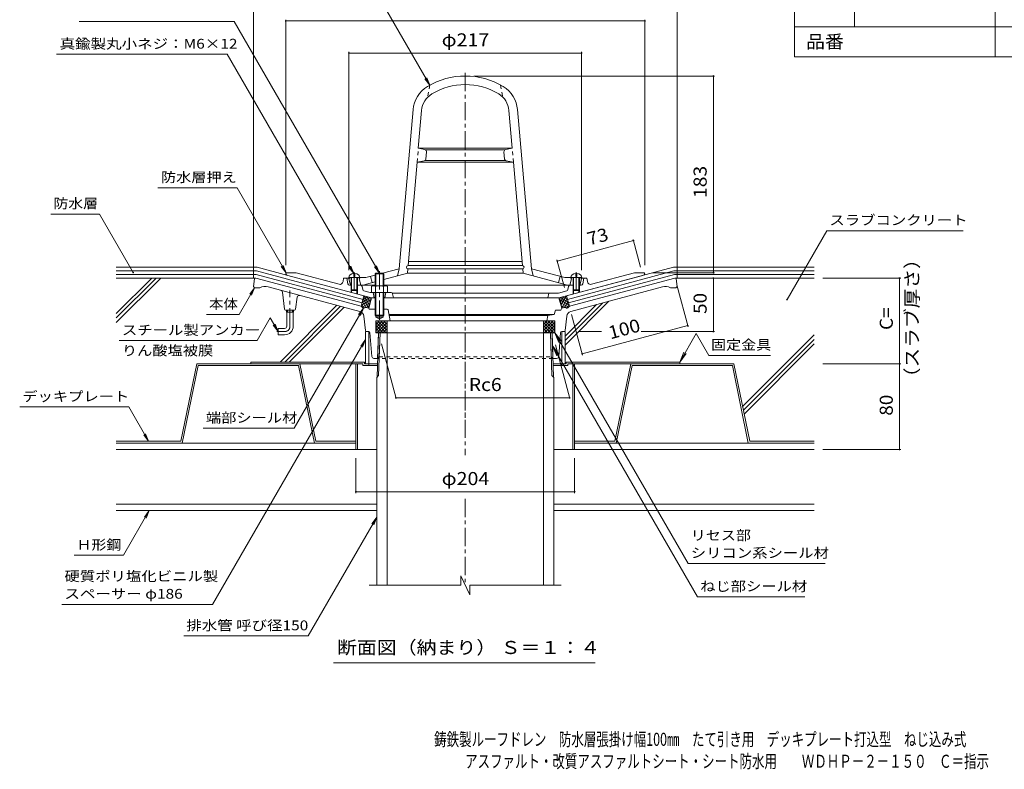
# Model space of a CAD drawing. Units: millimetres. Extents: x -721 to 754, y -566 to 517.
# Drawn here: x -721 to 198, y -566 to 134 of the extents above; entities that cross this region are included whole.
import ezdxf

# ---------------------------------------------------------------- set-up
doc = ezdxf.new("R2010")
doc.units = ezdxf.units.MM
doc.header["$LTSCALE"] = 4
doc.linetypes.add('JWW_CENTER1', pattern=[6.773333, 4.233333, -0.846667, 0.846667, -0.846667])
doc.linetypes.add('JWW_DASHED1', pattern=[1.693333, 0.846667, -0.846667])
for name, color, linetype in [('041', 7, 'Continuous'), ('051', 7, 'Continuous'), ('061', 7, 'Continuous'), ('062', 7, 'Continuous'), ('084', 7, 'Continuous'), ('087', 7, 'Continuous'), ('090', 7, 'Continuous'), ('092', 7, 'Continuous'), ('F-5ﾚｲﾔ', 7, 'Continuous'), ('F-Fﾚｲﾔ', 7, 'Continuous'), ('その他', 7, 'Continuous'), ('ハッチ', 7, 'Continuous'), ('仕上', 7, 'Continuous'), ('寸法', 7, 'Continuous'), ('建具', 7, 'Continuous'), ('躯体', 7, 'Continuous'), ('通り芯', 7, 'Continuous')]:
    doc.layers.add(name, color=color, linetype=linetype)
doc.styles.add('ＭＳ ゴシック', font='txt', dxfattribs={"height": 1})

msp = doc.modelspace()

# ---------------------------------------------------------------- linework, layer by layer
at = {"layer": '041', "color": 2, "linetype": 'Continuous', "lineweight": 9}
for p, q in [((-387.44, -200.08), (-386.14, -158.5)), ((-224.1, -158.5), (-386.14, -158.5)), ((-384.67, -158.5), (-385.92, -198.55)), ((-378.12, -394.29), (-378.12, -158.5)), ((-232.12, -394.29), (-232.12, -158.5)), ((-225.58, -158.5), (-224.33, -198.55)), ((-222.8, -200.08), (-224.1, -158.5)), ((-385.92, -198.55), (-387.62, -200.25)), ((-387.62, -394.29), (-387.62, -200.25)), ((-224.33, -198.55), (-222.62, -200.25)), ((-222.62, -394.29), (-222.62, -200.25))]:
    msp.add_line(p, q, dxfattribs=at)
at = {"layer": '041', "color": 2, "linetype": 'JWW_CENTER1', "lineweight": 9}
for p, q in [((-305.12, -158.5), (-305.12, -272.69)), ((-305.12, -313.61), (-305.12, -394.32))]:
    msp.add_line(p, q, dxfattribs=at)
at = {"layer": '051', "color": 2, "linetype": 'Continuous', "lineweight": 9}
for p, q in [((-505.12, -185.9), (-505.12, -187.5)), ((-505.12, -185.9), (-399.12, -185.9)), ((-505.12, -187.5), (-400.72, -187.5)), ((-407.12, -187.5), (-407.12, -267.5)), ((-405.52, -187.5), (-405.52, -267.5)), ((-400.72, -187.5), (-400.72, -189.1)), ((-400.72, -189.1), (-387.1, -189.1)), ((-399.12, -185.9), (-399.12, -187.5)), ((-399.12, -187.5), (-387.05, -187.5)), ((-395.12, -187.5), (-395.12, -189.1)), ((-223.19, -187.5), (-211.12, -187.5)), ((-223.14, -189.1), (-209.52, -189.1)), ((-215.12, -187.5), (-215.12, -189.1)), ((-105.12, -185.9), (-211.12, -185.9)), ((-211.12, -185.9), (-211.12, -187.5)), ((-105.12, -187.5), (-209.52, -187.5)), ((-209.52, -187.5), (-209.52, -189.1)), ((-204.72, -187.5), (-204.72, -267.5)), ((-203.12, -187.5), (-203.12, -267.5)), ((-105.12, -185.9), (-105.12, -187.5)), ((-407.12, -267.5), (-387.62, -267.5)), ((-222.62, -267.5), (-203.12, -267.5))]:
    msp.add_line(p, q, dxfattribs=at)
at = {"layer": '061', "color": 4, "linetype": 'Continuous', "lineweight": 9}
for p, q in [((-412.63, -107.12), (-413.88, -107.12)), ((-411.63, -107.12), (-411.63, -118.62)), ((-411.13, -107.12), (-411.13, -119.12)), ((-409.13, -103.23), (-409.13, -106.12)), ((-408.13, -106.12), (-409.13, -106.12)), ((-408.13, -103.23), (-408.13, -106.12)), ((-406.13, -107.12), (-406.13, -119.12)), ((-405.63, -107.12), (-405.63, -118.62)), ((-389.13, -103.58), (-388.45, -102.91)), ((-381.13, -103.58), (-389.13, -103.58)), ((-389.13, -114.7), (-389.13, -103.58)), ((-388.45, -102.91), (-381.81, -102.91)), ((-388.45, -114.7), (-388.45, -102.91)), ((-381.81, -102.91), (-381.13, -103.58)), ((-381.81, -114.7), (-381.81, -102.91)), ((-381.13, -114.7), (-381.13, -103.58)), ((-204.63, -107.12), (-204.63, -118.62)), ((-204.13, -107.12), (-204.13, -119.12)), ((-202.13, -103.23), (-202.13, -106.12)), ((-202.13, -106.12), (-201.13, -106.12)), ((-201.13, -103.23), (-201.13, -106.12)), ((-199.13, -107.12), (-199.13, -119.12)), ((-198.63, -107.12), (-198.63, -118.62)), ((-197.63, -107.12), (-196.38, -107.12)), ((-405.63, -118.62), (-411.63, -118.62)), ((-411.63, -118.62), (-411.13, -119.12)), ((-406.13, -119.12), (-411.13, -119.12)), ((-405.63, -118.62), (-406.13, -119.12)), ((-392.63, -115.42), (-392.63, -121.12)), ((-390.75, -114.7), (-379.51, -114.7)), ((-388.88, -115.42), (-388.88, -121.12)), ((-381.38, -115.42), (-381.38, -121.12)), ((-377.63, -115.42), (-377.63, -121.12)), ((-204.63, -118.62), (-198.63, -118.62)), ((-204.63, -118.62), (-204.13, -119.12)), ((-204.13, -119.12), (-199.13, -119.12)), ((-198.63, -118.62), (-199.13, -119.12)), ((-389.13, -121.12), (-389.13, -142.23)), ((-388.45, -121.12), (-388.45, -142.91)), ((-381.81, -121.12), (-381.81, -142.91)), ((-381.13, -121.12), (-381.13, -142.23)), ((-381.13, -142.23), (-389.13, -142.23)), ((-389.13, -142.23), (-388.45, -142.91)), ((-388.45, -142.91), (-381.81, -142.91)), ((-381.81, -142.91), (-381.13, -142.23))]:
    msp.add_line(p, q, dxfattribs=at)
at = {"layer": '061', "color": 4, "linetype": 'JWW_CENTER1', "lineweight": 9}
for p, q in [((-408.63, -101.93), (-408.63, -121.72)), ((-385.13, -101.24), (-385.13, -146.64)), ((-201.63, -101.93), (-201.63, -121.72))]:
    msp.add_line(p, q, dxfattribs=at)
at = {"layer": '061', "color": 4, "linetype": 'Continuous', "lineweight": 9}
for centre, radius, start, end in [((-390.75, -117.5), 2.8, 47.92557, 132.07463), ((-385.13, -124.79), 10.09, 68.19786, 111.80214), ((-379.51, -117.5), 2.8, 47.92572, 132.07428)]:
    msp.add_arc(centre, radius, start, end, dxfattribs=at)
for centre, major_axis, start_param, end_param in [((-408.63, -107.12), (-5.25, 0), 4.807777, 6.283185), ((-408.63, -107.12), (-5.25, 0), 3.141593, 4.617001), ((-201.63, -107.12), (5.25, 0), 1.666184, 3.141593), ((-201.63, -107.12), (5.25, 0), 0, 1.475408)]:
    msp.add_ellipse(centre, major_axis=major_axis, ratio=0.7428, start_param=start_param, end_param=end_param, dxfattribs=at)
at = {"layer": '062', "color": 230, "linetype": 'Continuous', "lineweight": 5}
for p, q in [((-555.57, -187.5), (-570.41, -259.9)), ((-554.27, -189.1), (-569.11, -261.5)), ((-459.37, -187.5), (-555.57, -187.5)), ((-460.68, -189.1), (-554.27, -189.1)), ((-460.68, -189.1), (-445.84, -261.5)), ((-459.37, -187.5), (-444.54, -259.9)), ((-150.87, -187.5), (-165.71, -259.9)), ((-149.56, -189.1), (-164.4, -261.5)), ((-150.87, -187.5), (-54.67, -187.5)), ((-149.56, -189.1), (-55.97, -189.1)), ((-55.97, -189.1), (-41.14, -261.5)), ((-54.67, -187.5), (-39.83, -259.9)), ((-630.62, -259.9), (-570.41, -259.9)), ((-630.62, -261.5), (-569.11, -261.5)), ((-407.12, -261.5), (-445.84, -261.5)), ((-407.12, -259.9), (-444.54, -259.9)), ((-203.12, -259.9), (-165.71, -259.9)), ((-203.12, -261.5), (-164.4, -261.5)), ((20.38, -261.5), (-41.14, -261.5)), ((20.38, -259.9), (-39.83, -259.9))]:
    msp.add_line(p, q, dxfattribs=at)
at = {"layer": '084', "color": 30, "linetype": 'Continuous', "lineweight": 5}
for p, q in [((-407.12, -261.5), (-630.62, -261.5)), ((-203.12, -261.5), (20.38, -261.5)), ((-407.12, -267.5), (-630.62, -267.5)), ((-203.12, -267.5), (20.38, -267.5)), ((-387.62, -318.6), (-630.62, -318.6)), ((20.38, -318.6), (-222.62, -318.6)), ((-387.62, -324.6), (-630.62, -324.6)), ((20.38, -324.6), (-222.62, -324.6))]:
    msp.add_line(p, q, dxfattribs=at)
at = {"layer": '087', "color": 6, "linetype": 'Continuous', "lineweight": 9}
for p, q in [((-471.8, -139.5), (-471.8, -137.5)), ((-470.98, -139.5), (-470.98, -137.5)), ((-466.26, -139.5), (-466.26, -137.5)), ((-465.45, -139.5), (-465.45, -137.5)), ((-465.45, -139.5), (-471.8, -139.5)), ((-471.62, -152.5), (-471.62, -139.5)), ((-465.62, -152.5), (-465.62, -139.5)), ((-473.62, -154.5), (-479.62, -154.5)), ((-479.62, -154.5), (-479.62, -160.5)), ((-473.62, -160.5), (-479.62, -160.5))]:
    msp.add_line(p, q, dxfattribs=at)
at = {"layer": '087', "color": 6, "linetype": 'JWW_CENTER1', "lineweight": 9}
msp.add_line((-473.62, -157.5), (-481.01, -157.5), dxfattribs=at)
msp.add_arc((-473.62, -152.5), 5, 270, 0, dxfattribs=at)
at = {"layer": '087', "color": 6, "linetype": 'Continuous', "lineweight": 9}
for radius in [2, 8]:
    msp.add_arc((-473.62, -152.5), radius, 270, 0, dxfattribs=at)
at = {"layer": '090', "color": 4, "linetype": 'Continuous', "lineweight": 9}
for p, q in [((-630.62, -97.5), (-499.32, -97.5)), ((-630.62, -100.83), (-499.74, -100.83)), ((-400.49, -127.43), (-499.74, -100.83)), ((-470.73, -105.16), (-499.32, -97.5)), ((-210.62, -124.21), (-110.94, -97.5)), ((-209.76, -127.43), (-110.5, -100.83)), ((20.38, -97.5), (-110.94, -97.5)), ((20.38, -100.83), (-110.5, -100.83)), ((-630.62, -104.17), (-500.18, -104.17)), ((-401.35, -130.65), (-500.18, -104.17)), ((-208.89, -130.65), (-110.06, -104.17)), ((20.38, -104.17), (-110.06, -104.17)), ((-402.21, -133.87), (-399.62, -124.21)), ((-208.03, -133.87), (-210.62, -124.21))]:
    msp.add_line(p, q, dxfattribs=at)
at = {"layer": '092', "color": 6, "linetype": 'Continuous', "lineweight": 9}
for p, q in [((-500.62, -107.5), (-630.62, -107.5)), ((-597.57, -107.5), (-630.62, -140.55)), ((-593.33, -107.5), (-630.62, -144.79)), ((-589.08, -107.5), (-630.62, -149.04)), ((-109.62, -107.5), (20.38, -107.5)), ((-424.87, -132.97), (-477.79, -185.9)), ((-421.52, -133.87), (-473.55, -185.9)), ((-418.17, -134.77), (-469.31, -185.9)), ((-171.13, -129.16), (-212.12, -170.15)), ((-176.92, -130.71), (-212.12, -165.91)), ((-182.72, -132.26), (-212.12, -161.67)), ((20.38, -160.58), (-46.48, -227.44)), ((20.38, -164.82), (-45.76, -230.96)), ((20.38, -169.06), (-45.04, -234.48))]:
    msp.add_line(p, q, dxfattribs=at)
at = {"layer": 'F-Fﾚｲﾔ', "color": 7, "linetype": 'Continuous', "lineweight": 9}
for p, q in [((2.01, 514.8), (2.01, 98.8)), ((189.17, 514.8), (189.17, 98.8)), ((57.78, 238.8), (57.78, 126.8)), ((2.01, 126.8), (740.8, 126.8)), ((2.01, 98.8), (740.8, 98.8))]:
    msp.add_line(p, q, dxfattribs=at)
at = {"layer": 'その他', "color": 7, "linetype": 'Continuous', "lineweight": 9}
for p, q in [((-502.62, 163.62), (-502.62, -107.5)), ((-107.62, 163.62), (-107.62, -107.5)), ((-472.63, 133.62), (-472.63, -95.62)), ((-472.63, 132.42), (-137.63, 132.42)), ((-137.63, 133.62), (-137.63, -95.62)), ((-413.63, 103.62), (-413.63, -100.12)), ((-413.63, 102.42), (-196.63, 102.42)), ((-196.63, 103.62), (-196.63, -100.12)), ((-72.54, 81.06), (-297.12, 81.06)), ((-73.74, 81.06), (-73.74, -102.62)), ((-219.35, -91.64), (-148.26, -72.59)), ((-148.57, -71.43), (-141.6, -97.43)), ((-219.66, -90.48), (-212.69, -116.48)), ((-72.54, -102.62), (-130.13, -102.62)), ((-73.74, -107.5), (-73.74, -157.5)), ((101.06, -107.5), (28.38, -107.5)), ((99.86, -107.5), (99.86, -187.5)), ((-97.4, -153.1), (-107.55, -115.23)), ((-195.81, -179.47), (-205.96, -141.6)), ((-196.12, -178.31), (-97.71, -151.94)), ((-178.18, -157.5), (-199.49, -157.5)), ((-72.54, -157.5), (-141.18, -157.5)), ((-383.36, -168.89), (-369.66, -220.02)), ((-221.05, -169.86), (-207.62, -219.99)), ((101.06, -187.5), (28.38, -187.5)), ((99.86, -187.5), (99.86, -267.5)), ((-369.86, -219.27), (-207.82, -219.27)), ((-407.12, -308.22), (-407.12, -275.5)), ((-203.12, -308.22), (-203.12, -275.5)), ((101.06, -267.5), (28.38, -267.5)), ((-407.12, -307.02), (-203.12, -307.02))]:
    msp.add_line(p, q, dxfattribs=at)
at = {"layer": 'その他', "color": 7, "linetype": 'Continuous', "lineweight": 9, "const_width": 0.8}
for points in [[(-472.23, 132.42, 0.414214), (-472.63, 132.82, 0.414214), (-473.03, 132.42, 0.414214), (-472.63, 132.02, 0.414214)], [(-137.23, 132.42, 0.414214), (-137.63, 132.82, 0.414214), (-138.03, 132.42, 0.414214), (-137.63, 132.02, 0.414214)], [(-413.23, 102.42, 0.414214), (-413.63, 102.82, 0.414214), (-414.03, 102.42, 0.414214), (-413.63, 102.02, 0.414214)], [(-196.23, 102.42, 0.414214), (-196.63, 102.82, 0.414214), (-197.03, 102.42, 0.414214), (-196.63, 102.02, 0.414214)], [(-73.34, 81.06, 0.414214), (-73.74, 81.46, 0.414214), (-74.14, 81.06, 0.414214), (-73.74, 80.66, 0.414214)], [(-147.86, -72.59, 0.414214), (-148.26, -72.19, 0.414214), (-148.66, -72.59, 0.414214), (-148.26, -72.99, 0.414214)], [(-218.95, -91.64, 0.414214), (-219.35, -91.24, 0.414214), (-219.75, -91.64, 0.414214), (-219.35, -92.04, 0.414214)], [(-73.34, -102.62, 0.414214), (-73.74, -102.22, 0.414214), (-74.14, -102.62, 0.414214), (-73.74, -103.02, 0.414214)], [(-73.34, -107.5, 0.414214), (-73.74, -107.1, 0.414214), (-74.14, -107.5, 0.414214), (-73.74, -107.9, 0.414214)], [(100.26, -107.5, 0.414214), (99.86, -107.1, 0.414214), (99.46, -107.5, 0.414214), (99.86, -107.9, 0.414214)], [(-97.31, -151.94, 0.414214), (-97.71, -151.54, 0.414214), (-98.11, -151.94, 0.414214), (-97.71, -152.34, 0.414214)], [(-73.34, -157.5, 0.414214), (-73.74, -157.1, 0.414214), (-74.14, -157.5, 0.414214), (-73.74, -157.9, 0.414214)], [(-195.72, -178.31, 0.414214), (-196.12, -177.91, 0.414214), (-196.52, -178.31, 0.414214), (-196.12, -178.71, 0.414214)], [(100.26, -187.5, 0.414214), (99.86, -187.1, 0.414214), (99.46, -187.5, 0.414214), (99.86, -187.9, 0.414214)], [(-369.46, -219.27, 0.414214), (-369.86, -218.87, 0.414214), (-370.26, -219.27, 0.414214), (-369.86, -219.67, 0.414214)], [(-207.42, -219.27, 0.414214), (-207.82, -218.87, 0.414214), (-208.22, -219.27, 0.414214), (-207.82, -219.67, 0.414214)], [(100.26, -267.5, 0.414214), (99.86, -267.1, 0.414214), (99.46, -267.5, 0.414214), (99.86, -267.9, 0.414214)], [(-406.72, -307.02, 0.414214), (-407.12, -306.62, 0.414214), (-407.52, -307.02, 0.414214), (-407.12, -307.42, 0.414214)], [(-202.72, -307.02, 0.414214), (-203.12, -306.62, 0.414214), (-203.52, -307.02, 0.414214), (-203.12, -307.42, 0.414214)]]:
    msp.add_lwpolyline(points, format="xyb", close=True, dxfattribs=at)
at = {"layer": 'ハッチ', "color": 6, "linetype": 'Continuous', "lineweight": 9}
for p, q in [((-401.91, -132.74), (-392.91, -127.54)), ((-401.18, -130), (-393.84, -125.77)), ((-400.44, -127.27), (-396.57, -125.03)), ((-395.09, -135.68), (-400.29, -126.68)), ((-399.71, -124.54), (-399.3, -124.3)), ((-394.36, -132.95), (-399.36, -124.28)), ((-393.62, -130.22), (-396.63, -125.02)), ((-392.53, -126.12), (-395.11, -135.77)), ((-392.89, -127.49), (-393.9, -125.75)), ((-217.72, -126.12), (-215.13, -135.77)), ((-217.35, -127.49), (-216.35, -125.75)), ((-208.34, -132.74), (-217.34, -127.54)), ((-216.62, -130.22), (-213.61, -125.02)), ((-209.07, -130), (-216.41, -125.77)), ((-215.89, -132.95), (-210.88, -124.28)), ((-215.15, -135.68), (-209.96, -126.68)), ((-209.8, -127.27), (-213.68, -125.03)), ((-210.53, -124.54), (-210.94, -124.3)), ((-399.81, -135.52), (-401.75, -132.15)), ((-401.37, -134.74), (-393.64, -130.27)), ((-397.76, -135.06), (-401.02, -129.41)), ((-397.88, -135.03), (-394.37, -133)), ((-395.15, -135.76), (-395.1, -135.73)), ((-208.87, -134.74), (-216.61, -130.27)), ((-212.36, -135.03), (-215.87, -133)), ((-215.09, -135.76), (-215.14, -135.73)), ((-212.49, -135.06), (-209.23, -129.41)), ((-210.44, -135.52), (-208.49, -132.15)), ((-388.62, -158.5), (-388.62, -147.5)), ((-388.62, -147.5), (-378.12, -147.5)), ((-388.62, -156.69), (-379.43, -147.5)), ((-388.62, -153.86), (-382.26, -147.5)), ((-388.62, -151.03), (-385.09, -147.5)), ((-388.62, -148.21), (-387.92, -147.5)), ((-388.62, -148.78), (-378.9, -158.5)), ((-388.62, -151.61), (-381.73, -158.5)), ((-388.62, -154.44), (-384.56, -158.5)), ((-387.6, -158.5), (-378.12, -149.02)), ((-387.07, -147.5), (-378.12, -156.45)), ((-384.77, -158.5), (-378.12, -151.85)), ((-384.25, -147.5), (-378.12, -153.62)), ((-381.94, -158.5), (-378.12, -154.68)), ((-381.42, -147.5), (-378.12, -150.79)), ((-378.59, -147.5), (-378.12, -147.97)), ((-378.12, -147.5), (-378.12, -158.5)), ((-221.62, -147.5), (-232.12, -147.5)), ((-232.12, -147.5), (-232.12, -158.5)), ((-223.17, -147.5), (-232.12, -156.45)), ((-226, -147.5), (-232.12, -153.62)), ((-228.83, -147.5), (-232.12, -150.79)), ((-231.66, -147.5), (-232.12, -147.97)), ((-222.64, -158.5), (-232.12, -149.02)), ((-225.47, -158.5), (-232.12, -151.85)), ((-228.3, -158.5), (-232.12, -154.68)), ((-221.62, -148.78), (-231.34, -158.5)), ((-221.62, -156.69), (-230.81, -147.5)), ((-221.62, -151.61), (-228.51, -158.5)), ((-221.62, -153.86), (-227.99, -147.5)), ((-221.62, -154.44), (-225.69, -158.5)), ((-221.62, -151.03), (-225.16, -147.5)), ((-221.62, -148.21), (-222.33, -147.5)), ((-221.62, -158.5), (-221.62, -147.5)), ((-388.62, -157.26), (-387.39, -158.5)), ((-378.12, -158.5), (-388.62, -158.5)), ((-379.12, -158.5), (-378.12, -157.5)), ((-231.13, -158.5), (-232.12, -157.5)), ((-232.12, -158.5), (-221.62, -158.5)), ((-221.62, -157.26), (-222.86, -158.5))]:
    msp.add_line(p, q, dxfattribs=at)
at = {"layer": '仕上', "color": 6, "linetype": 'JWW_DASHED1', "lineweight": 9}
for p, q in [((-338.13, 72.52), (-340.13, 61.3)), ((-272.13, 72.52), (-270.13, 61.3)), ((-350.08, 0.56), (-348.94, 13.56)), ((-260.19, 0.56), (-261.32, 13.56))]:
    msp.add_line(p, q, dxfattribs=at)
at = {"layer": '仕上', "color": 6, "linetype": 'Continuous', "lineweight": 9}
for p, q in [((-366.8, -98.78), (-353.81, 49.68)), ((-348.94, 13.56), (-345.84, 48.98)), ((-261.32, 13.56), (-264.42, 48.98)), ((-243.46, -98.78), (-256.45, 49.68)), ((-261.32, 13.56), (-348.94, 13.56)), ((-342.82, 12.4), (-348.94, 13.56)), ((-268.24, 12.06), (-342.03, 12.06)), ((-341.78, 3.58), (-341.2, 10.26)), ((-268.48, 3.58), (-269.06, 10.26)), ((-267.45, 12.4), (-261.32, 13.56)), ((-358.52, -95.94), (-350.08, 0.56)), ((-343.41, 1.78), (-350.08, 0.56)), ((-260.19, 0.56), (-350.08, 0.56)), ((-267.55, 2.06), (-342.71, 2.06)), ((-266.85, 1.78), (-260.19, 0.56)), ((-251.74, -95.94), (-260.19, 0.56)), ((-366.8, -98.78), (-382.19, -102.91)), ((-366.8, -98.78), (-368.3, -105.4)), ((-359.13, -102.94), (-358.78, -98.92)), ((-251.74, -95.94), (-358.52, -95.94)), ((-251.74, -98.94), (-358.52, -98.94)), ((-252.09, -91.94), (-358.17, -91.94)), ((-251.13, -102.94), (-251.48, -98.92)), ((-243.46, -98.78), (-241.96, -105.4)), ((-243.46, -98.78), (-212.36, -107.12)), ((-413.63, -108.12), (-412.63, -107.12)), ((-412.41, -112.98), (-413.63, -108.12)), ((-397.9, -107.12), (-412.63, -107.12)), ((-404.13, -108.12), (-403.13, -107.12)), ((-404.13, -108.12), (-402.63, -114.12)), ((-389.13, -104.77), (-397.9, -107.12)), ((-393.63, -105.97), (-392.13, -111.78)), ((-359.13, -102.94), (-381.13, -108.84)), ((-251.13, -102.94), (-359.13, -102.94)), ((-251.13, -102.94), (-213.13, -113.12)), ((-216.63, -105.97), (-218.13, -111.78)), ((-212.36, -107.12), (-197.63, -107.12)), ((-206.13, -108.12), (-207.63, -114.12)), ((-206.13, -108.12), (-207.13, -107.12)), ((-197.85, -112.98), (-196.63, -108.12)), ((-196.63, -108.12), (-197.63, -107.12)), ((-402.89, -114.12), (-389.13, -114.12)), ((-397.13, -113.12), (-400.13, -114.12)), ((-389.13, -110.98), (-397.13, -113.12)), ((-207.37, -114.12), (-381.13, -114.12)), ((-213.13, -113.12), (-210.13, -114.12))]:
    msp.add_line(p, q, dxfattribs=at)
for centre, radius, start, end in [((-305.13, 13.06), 68, 58.69301, 121.30699), ((-325.92, 47.24), 28, 121.30701, 175.00002), ((-325.92, 47.24), 20, 121.30701, 175.00002), ((-305.13, 13.06), 60, 58.69301, 121.30699), ((-284.35, 47.24), 20, 4.99998, 58.69299), ((-284.35, 47.24), 28, 4.99998, 58.69299), ((-343.19, 10.43), 2, 355.0002, 79.24808), ((-267.07, 10.43), 2, 100.75192, 184.9998), ((-343.77, 3.75), 2, 280.41397, 355.0002), ((-266.49, 3.75), 2, 184.9998, 259.58603), ((-358.52, -97.44), 1.5, 90, 270), ((-251.74, -97.44), 1.5, 270, 90), ((-410.96, -112.62), 1.5, 194.03487, 243.41801), ((-199.3, -112.62), 1.5, 296.58199, 345.96513)]:
    msp.add_arc(centre, radius, start, end, dxfattribs=at)
at = {"layer": '寸法', "color": 7, "linetype": 'Continuous', "lineweight": 9}
for p, q in [((-406.29, 190.58), (-338.13, 72.52)), ((-665.41, 132.02), (-520.76, 132.02)), ((-520.76, 132.02), (-385.13, -102.91)), ((-686.26, 101.3), (-527.22, 101.3)), ((-527.22, 101.3), (-409.13, -103.23)), ((-338.13, 72.52), (-342.7, 78.47)), ((-338.13, 72.52), (-341, 79.44)), ((-591.91, -23.26), (-517.95, -23.26)), ((-517.95, -23.26), (-472.13, -102.62)), ((-691.71, -47.76), (-646.43, -47.76)), ((-646.43, -47.76), (-614.88, -102.4)), ((32.07, -63.3), (-5.06, -127.61)), ((32.07, -63.3), (159.39, -63.3)), ((-472.13, -102.62), (-476.7, -96.67)), ((-472.13, -102.62), (-475, -95.69)), ((-409.13, -103.23), (-413.7, -97.28)), ((-409.13, -103.23), (-412, -96.31)), ((-385.13, -102.91), (-389.7, -96.96)), ((-385.13, -102.91), (-388, -95.98)), ((-516.06, -141.5), (-501.62, -116.5)), ((-501.62, -116.5), (-506.19, -122.45)), ((-501.62, -116.5), (-504.49, -123.43)), ((-464.86, -247.72), (-400.06, -135.48)), ((-400.06, -135.48), (-404.62, -141.43)), ((-400.06, -135.48), (-402.93, -142.41)), ((-546.64, -141.5), (-516.06, -141.5)), ((-487, -144.71), (-499.22, -165.87)), ((-487, -144.71), (-479.62, -157.5)), ((-479.62, -157.5), (-484.19, -151.55)), ((-479.62, -157.5), (-482.49, -150.57)), ((-540.77, -412.08), (-398.12, -165)), ((-398.12, -165), (-402.69, -170.95)), ((-398.12, -165), (-400.99, -171.93)), ((-221.62, -158.5), (-215.53, -166.43)), ((-221.62, -158.5), (-217.79, -167.74)), ((-97.26, -373.9), (-221.62, -158.5)), ((-89.81, -159.37), (-105.12, -185.9)), ((-89.81, -159.37), (-78.08, -179.69)), ((-627.82, -165.87), (-499.22, -165.87)), ((-88.5, -405.04), (-223.71, -170.84)), ((-223.71, -170.84), (-217.63, -178.77)), ((-223.71, -170.84), (-219.89, -180.08)), ((-105.12, -185.9), (-101.3, -176.66)), ((-105.12, -185.9), (-99.03, -177.97)), ((-78.08, -179.69), (-20.43, -179.69)), ((-720.73, -227.86), (-619.01, -227.86)), ((-619.01, -227.86), (-600.52, -259.9)), ((-549.48, -247.72), (-464.86, -247.72)), ((-600.52, -259.9), (-605.08, -253.95)), ((-600.52, -259.9), (-603.39, -252.97)), ((-623.95, -366.31), (-599.87, -324.6)), ((-599.87, -324.6), (-604.44, -330.55)), ((-599.87, -324.6), (-602.74, -331.53)), ((-451.54, -441.54), (-387.62, -330.84)), ((-387.62, -330.84), (-392.19, -336.79)), ((-387.62, -330.84), (-390.49, -337.77)), ((-670.06, -366.31), (-623.95, -366.31)), ((-97.26, -373.9), (30.68, -373.9)), ((-681.43, -412.08), (-540.77, -412.08)), ((-88.5, -405.04), (11.58, -405.04)), ((-567.78, -441.54), (-451.54, -441.54)), ((-427.89, -466.7), (-184.05, -466.7))]:
    msp.add_line(p, q, dxfattribs=at)
at = {"layer": '寸法', "color": 7, "linetype": 'Continuous', "lineweight": 9, "const_width": 0.8}
for points in [[(-614.48, -102.4, 0.414214), (-614.88, -102, 0.414214), (-615.28, -102.4, 0.414214), (-614.88, -102.8, 0.414214)], [(-4.66, -127.61, 0.414214), (-5.06, -127.21, 0.414214), (-5.46, -127.61, 0.414214), (-5.06, -128.01, 0.414214)]]:
    msp.add_lwpolyline(points, format="xyb", close=True, dxfattribs=at)
at = {"layer": '建具', "color": 4, "linetype": 'Continuous', "lineweight": 9}
for p, q in [((-398.12, -157.5), (-395.12, -157.5)), ((-398.12, -157.5), (-398.12, -187.5)), ((-395.12, -157.5), (-395.12, -187.5)), ((-215.12, -157.5), (-212.12, -157.5)), ((-215.12, -157.5), (-215.12, -187.5)), ((-212.12, -157.5), (-212.12, -187.5)), ((-398.12, -187.5), (-395.12, -187.5)), ((-215.12, -187.5), (-212.12, -187.5))]:
    msp.add_line(p, q, dxfattribs=at)
at = {"layer": '躯体', "color": 2, "linetype": 'Continuous', "lineweight": 9}
for p, q in [((-472.63, -103.62), (-472.13, -102.62)), ((-462.84, -102.62), (-472.13, -102.62)), ((-470.73, -105.16), (-392.53, -126.12)), ((-422.87, -113.33), (-462.84, -102.62)), ((-419.13, -110.88), (-418.63, -107.62)), ((-413.13, -107.62), (-418.63, -107.62)), ((-414.65, -112.89), (-415.63, -107.62)), ((-139.53, -105.16), (-217.74, -126.12)), ((-197.13, -107.62), (-191.63, -107.62)), ((-195.61, -112.89), (-194.63, -107.62)), ((-191.13, -110.88), (-191.63, -107.62)), ((-187.39, -113.33), (-147.42, -102.62)), ((-147.42, -102.62), (-138.13, -102.62)), ((-137.63, -103.62), (-138.13, -102.62)), ((-411.13, -114.12), (-413.17, -114.12)), ((-411.63, -118.7), (-411.63, -121)), ((-411.13, -119.2), (-411.13, -121.13)), ((-401.63, -114.12), (-406.13, -114.12)), ((-406.13, -119.2), (-406.13, -122.47)), ((-405.63, -118.7), (-405.63, -122.6)), ((-400.81, -118.36), (-401.4, -115.33)), ((-208.87, -115.33), (-209.45, -118.36)), ((-207.39, -114.12), (-204.63, -114.12)), ((-204.63, -118.7), (-204.63, -122.6)), ((-204.13, -119.2), (-204.13, -122.47)), ((-199.13, -119.2), (-199.13, -121.13)), ((-198.63, -114.12), (-197.09, -114.12)), ((-198.63, -118.7), (-198.63, -121)), ((-399.72, -119.53), (-393.8, -121.12)), ((-374.36, -121.12), (-393.8, -121.12)), ((-389.13, -126.12), (-392.53, -126.12)), ((-391.13, -121.12), (-390.13, -126.12)), ((-385.13, -126.12), (-385.13, -126.12)), ((-217.74, -126.12), (-381.13, -126.12)), ((-379.13, -121.12), (-380.13, -126.12)), ((-218.33, -121.62), (-373.24, -121.62)), ((-372.89, -122.32), (-372.13, -126.12)), ((-227.13, -121.62), (-228.13, -126.12)), ((-210.54, -119.53), (-218.33, -121.62))]:
    msp.add_line(p, q, dxfattribs=at)
for centre, radius, start, end in [((-469.95, -102.26), 3, 206.81002, 254.99971), ((-140.31, -102.26), 3, 285.00029, 333.18998), ((-422.09, -110.43), 3, 254.99971, 351.35614), ((-413.17, -112.62), 1.5, 190.55277, 270), ((-402.87, -115.62), 1.5, 10.94869, 90), ((-399.34, -118.08), 1.5, 190.94869, 254.99971), ((-210.93, -118.08), 1.5, 285.00029, 349.05131), ((-207.39, -115.62), 1.5, 90, 169.05131), ((-197.09, -112.62), 1.5, 270, 349.44723), ((-188.17, -110.43), 3, 188.64386, 285.00029), ((-374.36, -122.62), 1.5, 11.30993, 90)]:
    msp.add_arc(centre, radius, start, end, dxfattribs=at)
at = {"layer": '通り芯', "color": 3, "linetype": 'JWW_CENTER1', "lineweight": 9}
for p, q in [((-305.12, 83.88), (-305.12, -247.5)), ((-468.62, -152.5), (-468.62, -119.14)), ((-385.12, -146.64), (-385.12, -133.91))]:
    msp.add_line(p, q, dxfattribs=at)
at = {"layer": '通り芯', "color": 3, "linetype": 'Continuous', "lineweight": 9}
for p, q in [((-501.73, -108.38), (-502.62, -115.5)), ((-500.74, -107.5), (-500.62, -107.5)), ((-500.62, -107.5), (-402.21, -133.87)), ((-109.62, -107.5), (-208.03, -133.87)), ((-109.5, -107.5), (-109.62, -107.5)), ((-108.51, -108.38), (-107.62, -115.5)), ((-502.62, -115.5), (-501.62, -116.5)), ((-496.62, -116.5), (-501.62, -116.5)), ((-403.42, -138.72), (-489.01, -115.79)), ((-206.83, -138.72), (-121.24, -115.79)), ((-113.62, -116.5), (-108.62, -116.5)), ((-107.62, -115.5), (-108.62, -116.5)), ((-473.72, -136.61), (-475.47, -120.73)), ((-463.5, -136.64), (-461.93, -125.37)), ((-464.49, -137.5), (-472.73, -137.5)), ((-401.31, -134.84), (-401.61, -134.33)), ((-400.71, -135.31), (-400.06, -135.48)), ((-399.3, -135.38), (-398.79, -135.09)), ((-398.03, -134.99), (-395.12, -135.77)), ((-395.12, -135.77), (-394.7, -136.5)), ((-388.45, -136.5), (-394.7, -136.5)), ((-385.12, -136.5), (-385.12, -136.5)), ((-377.95, -136.5), (-381.8, -136.5)), ((-376.97, -137.32), (-375.12, -147.5)), ((-221.12, -137.5), (-222.12, -141.5)), ((-221.12, -137.5), (-216.12, -137.5)), ((-215.12, -135.77), (-216.12, -137.5)), ((-212.21, -134.99), (-215.12, -135.77)), ((-210.95, -135.38), (-211.45, -135.09)), ((-209.54, -135.31), (-210.19, -135.48)), ((-208.93, -134.84), (-208.64, -134.33)), ((-398.22, -156.61), (-399.74, -143)), ((-388.45, -143.91), (-388.45, -142.91)), ((-388.45, -143.91), (-381.8, -143.91)), ((-388.45, -143.91), (-385.12, -145.83)), ((-381.8, -143.91), (-385.12, -145.83)), ((-381.8, -142.91), (-381.8, -143.91)), ((-222.12, -141.5), (-376.21, -141.5)), ((-228.12, -142.5), (-376.03, -142.5)), ((-229.12, -147.5), (-228.12, -142.5)), ((-222.12, -141.5), (-228.12, -142.5)), ((-212.02, -156.61), (-210.5, -143)), ((-221.62, -147.5), (-388.62, -147.5)), ((-388.62, -147.5), (-388.62, -158.5)), ((-221.62, -147.5), (-221.62, -158.5)), ((-395.05, -157.5), (-397.23, -157.5)), ((-392.27, -180.66), (-394.05, -158.42)), ((-221.62, -158.5), (-388.62, -158.5)), ((-386.89, -182.5), (-386.14, -158.5)), ((-385.37, -180.97), (-384.67, -158.5)), ((-224.88, -180.97), (-225.58, -158.5)), ((-223.35, -182.5), (-224.1, -158.5)), ((-217.97, -180.66), (-216.2, -158.42)), ((-215.2, -157.5), (-213.02, -157.5)), ((-386.89, -182.5), (-390.28, -182.5)), ((-219.97, -182.5), (-223.35, -182.5)), ((-300.98, -403.16), (-309.26, -385.32)), ((-309.26, -385.32), (-309.26, -394.32)), ((-309.26, -394.32), (-394.62, -394.32)), ((-300.98, -403.16), (-300.98, -394.32)), ((-215.62, -394.32), (-300.98, -394.32))]:
    msp.add_line(p, q, dxfattribs=at)
at = {"layer": '通り芯', "color": 3, "linetype": 'JWW_DASHED1', "lineweight": 9}
for p, q in [((-385.37, -180.97), (-386.89, -182.5)), ((-223.35, -182.5), (-386.89, -182.5)), ((-385.37, -180.97), (-224.88, -180.97)), ((-224.88, -180.97), (-223.35, -182.5))]:
    msp.add_line(p, q, dxfattribs=at)
at = {"layer": '通り芯', "color": 3, "linetype": 'Continuous', "lineweight": 9}
for centre, radius, start, end in [((-500.74, -108.5), 1, 90, 172.87498), ((-109.5, -108.5), 1, 7.12502, 90), ((-491.86, -126.41), 11, 74.99971, 115.67975), ((-477.46, -120.95), 2, 6.29668, 74.99971), ((-118.39, -126.41), 11, 64.32025, 105.00029), ((-459.95, -125.64), 2, 74.99971, 172.07847), ((-472.73, -136.5), 1, 186.29668, 270), ((-464.49, -136.5), 1, 270, 352.07847), ((-402.47, -134.83), 1, 29.99998, 74.99947), ((-400.45, -134.34), 1, 209.99876, 255.00769), ((-399.8, -134.52), 1, 255.00769, 299.99805), ((-398.29, -135.95), 1, 74.99635, 119.99487), ((-377.95, -137.5), 1, 10.27506, 90), ((-211.95, -135.95), 1, 60.00513, 105.00365), ((-210.45, -134.52), 1, 240.00195, 284.99231), ((-209.8, -134.34), 1, 284.99231, 330.00124), ((-207.77, -134.83), 1, 105.00053, 150.00002), ((-404.71, -143.55), 5, 6.37738, 74.99971), ((-205.53, -143.55), 5, 105.00029, 173.62262), ((-397.23, -156.5), 1, 186.37738, 270), ((-395.05, -158.5), 1, 4.57392, 90), ((-215.2, -158.5), 1, 90, 175.42608), ((-213.02, -156.5), 1, 270, 353.62262), ((-390.28, -180.5), 2, 184.57392, 270), ((-219.97, -180.5), 2, 270, 355.42608)]:
    msp.add_arc(centre, radius, start, end, dxfattribs=at)

# ---------------------------------------------------------------- texts
at = {"layer": 'F-5ﾚｲﾔ', "color": 2, "linetype": 'Continuous', "lineweight": 9, "style": 'ＭＳ ゴシック'}
for s, width, p in [('鋳鉄製ルーフドレン\u3000防水層張掛け幅100㎜\u3000たて引き用\u3000デッキプレート打込型\u3000ねじ込み式', 0.699412, (-334.14, -544.13)), ('アスファルト・改質アスファルトシート・シート防水用\u3000\u3000ＷＤＨＰ－２－１５０\u3000Ｃ＝指示', 0.699405, (-305.29, -564.63))]:
    msp.add_text(s, height=12.192, dxfattribs=dict(at, width=width)).set_placement(p)
at = {"layer": 'F-Fﾚｲﾔ', "color": 2, "linetype": 'Continuous', "lineweight": 9, "style": 'ＭＳ ゴシック', "width": 1.0625}
msp.add_text('品番', height=12.192, dxfattribs=at).set_placement((12.66, 107.06))
at = {"layer": 'その他', "color": 2, "linetype": 'Continuous', "lineweight": 211, "style": 'ＭＳ ゴシック'}
for s, width, p in [('φ217', 1.1, (-327.13, 108.67)), ('Rc6', 1.083333, (-301.84, -213.01)), ('φ204', 1.1, (-327.12, -300.76))]:
    msp.add_text(s, height=12.192, dxfattribs=dict(at, width=width)).set_placement(p)
for s, rotation, width, p in [('183', 90, 1.083333, (-80, -32.78)), ('73', 15.00029, 1.0625, (-189.61, -77.19)), ('（スラブ厚さ）', 90, 1.107143, (117.61, -209.5)), ('50', 90, 1.0625, (-80, -141)), ('C=', 90, 1.0625, (93.61, -156)), ('100', 15.00029, 1.083333, (-169.79, -164.78)), ('80', 90, 1.0625, (93.61, -236))]:
    msp.add_text(s, height=12.192, rotation=rotation, dxfattribs=dict(at, width=width)).set_placement(p)
at = {"layer": '寸法', "color": 7, "linetype": 'Continuous', "lineweight": 9, "style": 'ＭＳ ゴシック'}
for s, width, p in [('真鍮製丸小ネジ：M6×12', 1.159091, (-683.51, 106.58)), ('防水層押え', 1.133333, (-588.94, -17.98)), ('防水層', 1.111111, (-689.28, -42.48)), ('スラブコンクリート', 1.148148, (34.5, -58.03)), ('本体', 1.083333, (-544.21, -136.23)), ('スチール製アンカー', 1.148148, (-625.39, -160.6)), ('固定金具', 1.125, (-75.89, -174.41)), ('りん酸塩被膜', 1.138889, (-625.39, -179.76)), ('デッキプレート', 1.142857, (-718.3, -222.58)), ('端部シール材', 1.138889, (-547.05, -242.45)), ('リセス部', 1.125, (-94.83, -352.21)), ('Ｈ形鋼', 1.111111, (-667.62, -361.03)), ('ねじ部シール材', 1.142857, (-86.07, -399.77)), ('スペーサー φ186', 1.15625, (-679, -406.8)), ('排水管 呼び径150', 1.15625, (-565.35, -436.27))]:
    msp.add_text(s, height=9.144, dxfattribs=dict(at, width=width)).set_placement(p)
for s, width, p in [('シリコン系シール材', 1.148148, (-94.83, -368.62)), ('硬質ポリ塩化ビニル製', 1.15, (-679, -390.39))]:
    msp.add_text(s, height=9.144, rotation=360, dxfattribs=dict(at, width=width)).set_placement(p)
at = {"layer": '寸法', "color": 2, "linetype": 'Continuous', "lineweight": 9, "style": 'ＭＳ ゴシック', "width": 1.115741}
msp.add_text('断面図（納まり） Ｓ＝１：４', height=12.192, dxfattribs=at).set_placement((-424.77, -458.44))

doc.saveas('drawing.dxf')
